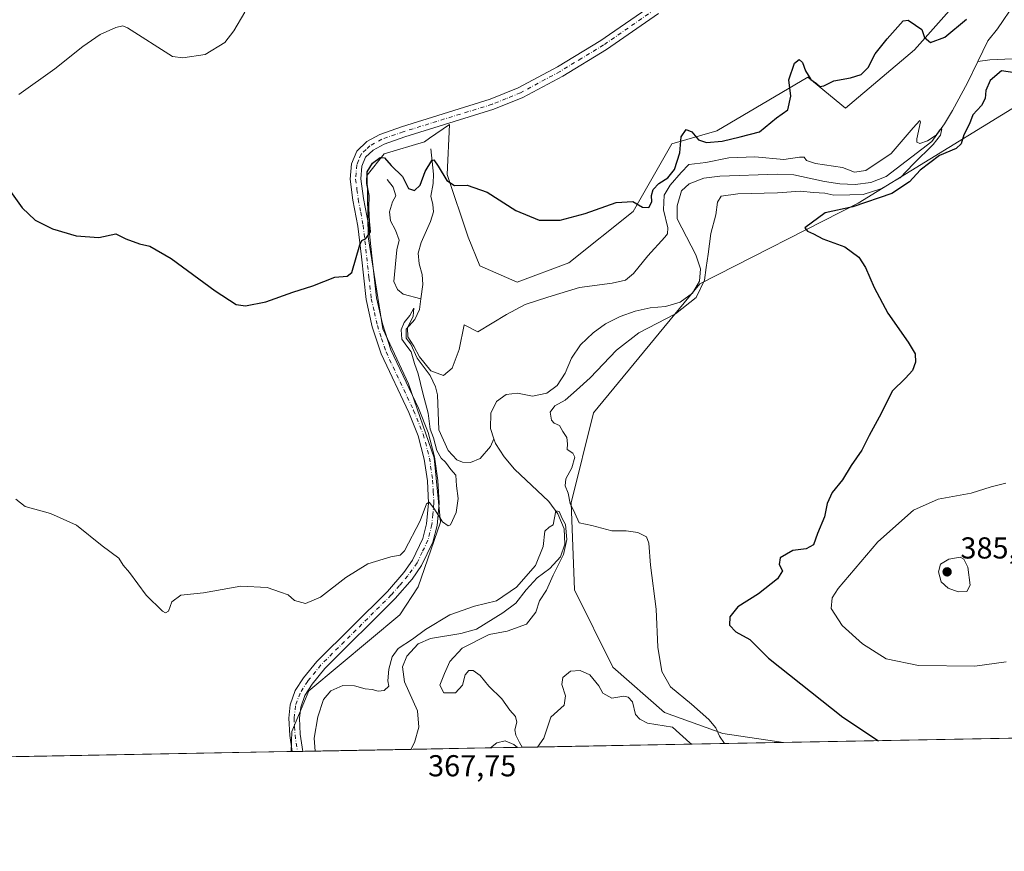
# Model space of a CAD drawing. Units: metres. Extents: x 629276 to 632767, y 4655593 to 4657969.
# Drawn here: x 631014 to 631340, y 4655593 to 4655867 of the extents above; entities that cross this region are included whole.
import ezdxf

# ---------------------------------------------------------------- set-up
doc = ezdxf.new("R2010")
doc.units = ezdxf.units.M
doc.header["$MEASUREMENT"] = 0
doc.linetypes.add('DGN Style 4', pattern=[2.6384748266838614, 1.318413404963828, -0.6592067024819142, 0.001648016756204785, -0.6592067024819142])
for name, color, linetype, lineweight in [('Camino Cxs', 7, 'Continuous', 0), ('Camino eje', 30, 'DGN Style 4', 13), ('Comarca CxS', 21, 'Continuous', 0), ('Comunidad Autónoma CxS', 142, 'Continuous', 0), ('Corriente natural lineal', 142, 'Continuous', 13), ('Cultivos herbáceos CxS', 92, 'Continuous', 0), ('Curva de nivel maestra', 30, 'Continuous', 30), ('Curva de nivel normal', 30, 'Continuous', 0), ('Espacio natural protegido CxS', 121, 'Continuous', 0), ('Municipio CxS', 4, 'Continuous', 0), ('Pastizal CxS', 92, 'Continuous', 0), ('Provincia CxS', 1, 'Continuous', 0), ('Punto de cota en terreno', 7, 'Continuous', 0), ('Rótulo de punto de cota en terreno', 7, 'Continuous', 0)]:
    doc.layers.add(name, color=color, linetype=linetype, lineweight=lineweight)
doc.styles.add('Style-Arial', font='txt')

# ---------------------------------------------------------------- blocks, each defined once
blk = doc.blocks.new('*U3')
at = {"layer": 'Cultivos herbáceos CxS', "color": 92, "linetype": 'Continuous', "lineweight": 0}
blk.add_polyline3d([(631334.7999, 4655885.2687, 377.1548999999941), (631310.2308999998, 4655857.531099999, 374.6628999999957), (631287.4165000003, 4655838.2293, 374.4765999999945), (631274.9681000002, 4655848.508300001, 375.2997000000032), (631244.8428999997, 4655830.7773, 375.7838999999949), (631229.9435000002, 4655826.5189, 375.7212), (631217.1715000002, 4655804.1579, 375.0022000000026), (631195.8857000005, 4655787.1215, 374.5439000000042), (631178.8567000005, 4655780.733300001, 374.2385999999969), (631166.5415000003, 4655786.115499999, 374.206600000005), (631162.6074999999, 4655795.588500001, 374.3944999999949), (631155.6825000001, 4655816.325099999, 375.2563999999985), (631156.5053000003, 4655832.910700001, 376.3000000000029), (631149.9253000002, 4655828.331700001, 376.0706999999966), (631148.2237, 4655827.1469, 375.9250000000029), (631134.9375, 4655823.161699999, 375.8889000000054), (631129.3136999998, 4655816.102299999, 375.4382000000041), (631129.5787000004, 4655795.785499999, 375.1686999999947), (631134.3995000003, 4655765.2795, 373.4428000000044), (631142.9146999996, 4655747.176700001, 372.4109999999928), (631151.4287, 4655722.6851, 371.0895000000019), (631153.5581, 4655701.388699999, 369.9404000000068), (631146.1079000002, 4655680.092300001, 368.8402999999962), (631140.1001000004, 4655670.8343, 368.5325000000012), (631109.9430999998, 4655645.669700001, 368.7252000000008), (631104.4018999999, 4655632.2623, 368.7176000000036), (631104.1858999999, 4655625.6041, 368.8757000000041), (630403.8131999997, 4655612.673900001, 383.4450999999972)], dxfattribs=at)
blk = doc.blocks.new('5PATER')
at = {"layer": 'Punto de cota en terreno', "linetype": 'Continuous', "lineweight": 0}
h = blk.add_hatch(color=51, dxfattribs=at)
edge = h.paths.add_edge_path()
edge.add_ellipse((0, 0), major_axis=(-0.1095731443231308, -0.1110710700762829), ratio=0.9994222409660322, start_angle=0, end_angle=360)
blk = doc.blocks.new('*U17')
at = {"layer": 'Camino Cxs', "color": 7, "linetype": 'Continuous', "lineweight": 0}
blk.add_polyline3d([(631225.6101000002, 4655869.590100001, 377.9024000000064), (631208.4001000002, 4655857.670100001, 377.6114999999991), (631193.9001000002, 4655848.870100001, 377.3484999999928), (631180.7401000002, 4655841.7601, 376.8696000000054), (631171.1601, 4655837.880100001, 376.5776999999944), (631141.7100999998, 4655828.790100001, 376.1549999999988), (631134.8501000004, 4655826.390100001, 375.9496999999974), (631131.2301000003, 4655824.380100001, 375.8475000000035), (631128.7600999996, 4655822.020099999, 375.7890999999945), (631127.5500999996, 4655819.0701, 375.661300000007), (631127.2100999998, 4655814.860099999, 375.5800000000018), (631128.0301000001, 4655808.440099999, 375.3291999999929), (631129.6700999998, 4655799.8201, 374.859500000006), (631130.8300999999, 4655789.4801, 374.6625000000058), (631132.3701, 4655775.550100001, 373.8077999999951), (631134.3300999999, 4655766.9301, 373.1652000000031), (631137.1401000004, 4655758.3301, 372.9327999999951), (631146.2100999998, 4655739.090100001, 371.7572999999975), (631149.4700999996, 4655731.040100001, 370.8331999999937), (631151.5800999999, 4655722.9801, 370.663400000005), (631152.6633000001, 4655715.2401, 370.6870000000054), (631153.1001000004, 4655707.6501, 370.3172999999952), (631152.3800999997, 4655700.3101, 369.9872000000032), (631151.0201000003, 4655694.850099999, 369.7486999999965), (631147.2701000003, 4655687.0601, 369.2973999999958), (631144.1201, 4655682.590100001, 369.0617999999959), (631138.4901000002, 4655676.1601, 368.9216000000015), (631115.2701000003, 4655653.050100001, 368.8606), (631111.0401, 4655647.860099999, 368.2538000000059), (631108.6501000002, 4655644.1801, 368.225099999996), (631107.2801000001, 4655640.290100001, 368.2682999999961), (631106.8601000002, 4655636.590100001, 368.0439999999944), (631107.1601, 4655631.3101, 367.911500000002), (631108.0292999997, 4655625.675100001, 367.8497000000062), (631104.4892999995, 4655625.6097, 368.607999999993), (631103.6700999998, 4655630.950099999, 368.6388000000007), (631103.3400999998, 4655636.690099999, 368.7333000000072), (631103.8400999998, 4655641.0801, 368.9477999999945), (631105.4801000003, 4655645.7401, 369.0996000000014), (631108.2001, 4655649.9301, 369.2073999999994), (631112.6700999998, 4655655.4101, 369.3954999999987), (631135.9401000004, 4655678.550100001, 369.2324999999983), (631141.3601000002, 4655684.7601, 369.4517999999953), (631144.2301000003, 4655688.840100001, 369.6027000000031), (631147.7100999998, 4655696.050100001, 369.8163999999961), (631148.9200999998, 4655700.9101, 370.1285000000062), (631149.5800999999, 4655707.720100001, 370.4327999999951), (631149.1601, 4655715.130100001, 370.8821999999927), (631148.1401000004, 4655722.280099999, 371.2744999999995), (631146.1401000004, 4655729.9301, 371.7160000000004), (631143.0000999998, 4655737.6801, 372.2823000000063), (631133.8701, 4655757.040100001, 373.3923999999971), (631130.9401000004, 4655765.9901, 373.7630999999965), (631128.9101, 4655774.970100001, 374.2997000000032), (631127.3400999998, 4655789.090100001, 374.9756000000052), (631126.2100999998, 4655799.300100001, 375.4149000000034), (631124.5701000001, 4655807.880100001, 375.823000000004), (631123.6801000005, 4655814.780099999, 376.1285999999964), (631124.1001000004, 4655819.9001, 376.2958000000072), (631125.8101000005, 4655824.040100001, 376.3739999999962), (631129.1300999997, 4655827.220100001, 376.4049999999988), (631133.4101, 4655829.600099999, 376.3542000000016), (631140.6201, 4655832.120100001, 376.5576000000001), (631169.9801000003, 4655841.1801, 376.9042000000045), (631179.2401000002, 4655844.940099999, 377.1689000000042), (631192.1601, 4655851.920100001, 377.6631999999955), (631206.4901000002, 4655860.610099999, 378.0218000000023), (631209.3800999997, 4655862.610099999, 378.0780999999988), (631223.4401000004, 4655872.350099999, 378.2459999999992)], dxfattribs=at)

msp = doc.modelspace()

# ---------------------------------------------------------------- linework, layer by layer
at = {"layer": 'Camino Cxs', "color": 7, "linetype": 'Continuous', "lineweight": 0, "extrusion": (0.2093875074300685, 0.003868345521273321, 0.9778250905121791), "elevation": 150515.398569812, "flags": 128}
msp.add_lwpolyline([(4643173.908453539, -701020.0269546137), (4643173.90845354, -701016.4060574803)], dxfattribs=at)
at = {"layer": 'Camino Cxs', "color": 7, "linetype": 'Continuous', "lineweight": 0}
for points in [[(631104.4892999995, 4655625.609800001, 368.607999999993), (631103.6700999998, 4655630.950099999, 368.6388000000007), (631103.3400999998, 4655636.690099999, 368.7333000000072), (631103.8400999998, 4655641.0801, 368.9477999999945), (631105.4801000003, 4655645.7401, 369.0996000000014), (631108.2001, 4655649.9301, 369.2073999999994), (631112.6700999998, 4655655.4101, 369.3954999999987), (631135.9401000004, 4655678.550100001, 369.2324999999983), (631141.3601000002, 4655684.7601, 369.4517999999953), (631144.2301000003, 4655688.840100001, 369.6027000000031), (631147.7100999998, 4655696.050100001, 369.8163999999961), (631148.9200999998, 4655700.9101, 370.1285000000062), (631149.5800999999, 4655707.720100001, 370.4327999999951), (631149.1601, 4655715.130100001, 370.8821999999927), (631148.1401000004, 4655722.280099999, 371.2744999999995), (631146.1401000004, 4655729.9301, 371.7160000000004), (631143.0000999998, 4655737.6801, 372.2823000000063), (631133.8701, 4655757.040100001, 373.3923999999971), (631130.9401000004, 4655765.9901, 373.7630999999965), (631128.9101, 4655774.970100001, 374.2997000000032), (631127.3400999998, 4655789.090100001, 374.9756000000052), (631126.2100999998, 4655799.300100001, 375.4149000000034), (631124.5701000001, 4655807.880100001, 375.823000000004), (631123.6801000005, 4655814.780099999, 376.1285999999964), (631124.1001000004, 4655819.9001, 376.2958000000072), (631125.8101000005, 4655824.040100001, 376.3739999999962), (631129.1300999997, 4655827.220100001, 376.4049999999988), (631133.4101, 4655829.600099999, 376.3542000000016), (631140.6201, 4655832.120100001, 376.5576000000001), (631169.9801000003, 4655841.1801, 376.9042000000045), (631179.2401000002, 4655844.940099999, 377.1689000000042), (631192.1601, 4655851.920100001, 377.6631999999955), (631206.4901000002, 4655860.610099999, 378.0218000000023), (631209.3800999997, 4655862.610099999, 378.0780999999988), (631223.4401000004, 4655872.350099999, 378.2459999999992)], [(631225.6101000002, 4655869.590100001, 377.9024000000064), (631208.4001000002, 4655857.670100001, 377.6114999999991), (631193.9001000002, 4655848.870100001, 377.3484999999928), (631180.7401000002, 4655841.7601, 376.8696000000054), (631171.1601, 4655837.880100001, 376.5776999999944), (631141.7100999998, 4655828.790100001, 376.1549999999988), (631134.8501000004, 4655826.390100001, 375.9496999999974), (631131.2301000003, 4655824.380100001, 375.8475000000035), (631128.7600999996, 4655822.020099999, 375.7890999999945), (631127.5500999996, 4655819.0701, 375.661300000007), (631127.2100999998, 4655814.860099999, 375.5800000000018), (631128.0301000001, 4655808.440099999, 375.3291999999929), (631129.6700999998, 4655799.8201, 374.859500000006), (631130.8300999999, 4655789.4801, 374.6625000000058), (631132.3701, 4655775.550100001, 373.8077999999951), (631134.3300999999, 4655766.9301, 373.1652000000031), (631137.1401000004, 4655758.3301, 372.9327999999951), (631146.2100999998, 4655739.090100001, 371.7572999999975), (631149.4700999996, 4655731.040100001, 370.8331999999937), (631151.5800999999, 4655722.9801, 370.663400000005), (631152.6633000001, 4655715.2401, 370.6870000000054), (631153.1001000004, 4655707.6501, 370.3172999999952), (631152.3800999997, 4655700.3101, 369.9872000000032), (631151.0201000003, 4655694.850099999, 369.7486999999965), (631147.2701000003, 4655687.0601, 369.2973999999958), (631144.1201, 4655682.590100001, 369.0617999999959), (631138.4901000002, 4655676.1601, 368.9216000000015), (631115.2701000003, 4655653.050100001, 368.8606), (631111.0401, 4655647.860099999, 368.2538000000059), (631108.6501000002, 4655644.1801, 368.225099999996), (631107.2801000001, 4655640.290100001, 368.2682999999961), (631106.8601000002, 4655636.590100001, 368.0439999999944), (631107.1601, 4655631.3101, 367.911500000002), (631108.0292999997, 4655625.675200001, 367.8497000000062)]]:
    msp.add_polyline3d(points, dxfattribs=at)
at = {"layer": 'Camino eje', "color": 30, "linetype": 'DGN Style 4', "lineweight": 13}
msp.add_polyline3d([(631224.5251000002, 4655870.970100001, 378.0622000000003), (631207.4451000001, 4655859.140100001, 377.8024000000005), (631200.1951000001, 4655854.7401, 377.6793000000035), (631193.0301000001, 4655850.395099999, 377.4939000000013), (631179.9901000002, 4655843.350099999, 376.9818999999989), (631175.2001, 4655841.4101, 376.8591000000015), (631170.5701000001, 4655839.530099999, 376.7351000000053), (631141.1651, 4655830.4551, 376.3512000000046), (631134.1300999997, 4655827.995100001, 376.1298999999999), (631130.1801000005, 4655825.800100001, 376.1214999999939), (631128.9451000001, 4655824.620100001, 376.0929000000033), (631127.2851, 4655823.030099999, 376.0513000000064), (631126.4301000005, 4655820.960100001, 375.9951000000001), (631125.8251, 4655819.485099999, 375.980899999995), (631125.6151000002, 4655816.925100001, 375.859500000006), (631125.4451000001, 4655814.8201, 375.854800000001), (631125.8901000004, 4655811.370100001, 375.7314999999944), (631126.3000999996, 4655808.1601, 375.6119000000036), (631127.1201, 4655803.870100001, 375.4082999999956), (631127.9401000004, 4655799.5601, 375.1877999999998), (631128.5201000003, 4655794.390100001, 375.0108999999939), (631129.8551000003, 4655782.3201, 374.4069000000018), (631130.6401000004, 4655775.2601, 374.0552000000025), (631131.6551000001, 4655770.770099999, 373.8018000000012), (631132.6350999996, 4655766.460100001, 373.5350999999937), (631134.0401, 4655762.1601, 373.1567000000068), (631135.5050999997, 4655757.6851, 373.2035000000033), (631144.6051000003, 4655738.3851, 372.0532999999996), (631147.8051000005, 4655730.485099999, 371.4440000000032), (631149.8601000002, 4655722.630100001, 370.9882999999973), (631150.9051000001, 4655715.300100001, 370.7958999999973), (631151.1151000002, 4655711.595100001, 370.5705000000016), (631151.3400999998, 4655707.6851, 370.363400000002), (631150.9801000003, 4655704.015100001, 370.2116999999998), (631150.6501000002, 4655700.610099999, 370.054999999993), (631149.3651000002, 4655695.450099999, 369.7746000000043), (631147.4901000002, 4655691.5551, 369.5011999999988), (631145.7500999998, 4655687.950099999, 369.4529000000039), (631144.1750999996, 4655685.715100001, 369.3494999999967), (631142.7401000002, 4655683.675100001, 369.2569999999978), (631139.9250999996, 4655680.460100001, 369.2115999999951), (631137.2150999998, 4655677.3551, 369.071100000001), (631125.6051000003, 4655665.800100001, 369.0659000000014), (631113.9700999996, 4655654.2301, 369.1218999999983), (631109.6201, 4655648.895099999, 368.7676000000066), (631107.0651000004, 4655644.960100001, 368.8053999999975), (631105.5601000005, 4655640.6851, 368.6113000000041), (631105.1001000004, 4655636.640100001, 368.3889999999956), (631105.4151, 4655631.130100001, 368.2765000000072), (631106.2597000003, 4655625.6424, 368.3199000000022)], dxfattribs=at)
at = {"layer": 'Comarca CxS', "color": 21, "linetype": 'Continuous', "lineweight": 0, "flags": 128}
msp.add_lwpolyline([(632767.3800009786, 4655656.309983466), (629318.670000952, 4655592.639983464), (629276.3900009536, 4657905.729983439), (632225.4449155595, 4657960.210486694), (632723.960000978, 4657969.419983441), (632727.0782354241, 4657803.302076728)], close=True, dxfattribs=at)
at = {"layer": 'Comunidad Autónoma CxS', "color": 142, "linetype": 'Continuous', "lineweight": 0, "flags": 128}
msp.add_lwpolyline([(632767.3800009786, 4655656.309983466), (629318.670000952, 4655592.639983464), (629276.3900009536, 4657905.729983439), (632225.4449155595, 4657960.210486694), (632723.960000978, 4657969.419983441), (632727.0782354241, 4657803.302076728)], close=True, dxfattribs=at)
at = {"layer": 'Corriente natural lineal', "color": 142, "linetype": 'Continuous', "lineweight": 13}
for points in [[(631402.7500999998, 4655983.850099999, 374.4845999999961), (631399.9401000004, 4655979.5701, 375.3937000000006), (631398.3901000004, 4655974.700099999, 375.5910000000004), (631397.9200999998, 4655969.420100001, 375.0393999999943), (631398.3101000005, 4655964.130100001, 374.3907999999938), (631399.9101, 4655954.1801, 373.6309999999939), (631403.0601000005, 4655944.350099999, 373.4535000000033), (631403.5601000005, 4655939.360099999, 374.0197999999946), (631403.0100999996, 4655934.340100001, 373.8928000000014), (631400.9001000002, 4655929.530099999, 374.059699999998), (631397.7500999998, 4655925.5001, 373.3007000000071), (631394.3601000002, 4655921.780099999, 372.8889000000054), (631390.2200999996, 4655918.350099999, 372.8098000000027), (631376.1300999997, 4655910.350099999, 372.6891999999934), (631371.6101000002, 4655907.3301, 372.4951000000001), (631367.3201000001, 4655904.1601, 372.3246000000072), (631359.4501, 4655897.220100001, 372.3516999999993), (631355.9700999996, 4655893.200099999, 372.2470999999932), (631348.5800999999, 4655882.2301, 372.0084000000061), (631343.5000999998, 4655873.040100001, 371.6388000000007), (631337.7001, 4655864.440099999, 371.6144000000059), (631334.5100999996, 4655860.5001, 371.9980000000069), (631331.1497999999, 4655853.6403, 371.2084999999934)], [(631349.2450000001, 4655856.5329, 372.840200000006), (631348.1601, 4655856.040100001, 372.7321999999986), (631346.3201000001, 4655855.200099999, 372.7180999999982), (631342.5601000005, 4655854.5601, 372.8932999999961), (631335.1501000002, 4655854.220100001, 371.5271000000066), (631331.1497999999, 4655853.6403, 371.2084999999934)], [(631331.1497999999, 4655853.6403, 371.2084999999934), (631327.7100999998, 4655846.620100001, 370.4933000000019), (631322.7301000003, 4655837.5001, 370.2369000000036), (631320.1001000004, 4655833.0701, 370.2841000000044), (631315.9901000002, 4655827.2301, 370.0016999999934), (631300.8101000005, 4655815.670100001, 370.2687000000006), (631295.8300999999, 4655813.710100001, 369.7419999999984), (631290.5500999996, 4655813.030099999, 369.5129000000015), (631285.5500999996, 4655813.280099999, 369.3620999999985), (631280.4600999998, 4655814.030099999, 369.2700000000041), (631270.2701000003, 4655816.1801, 369.2062000000006), (631264.9700999996, 4655816.450099999, 368.8931000000011), (631245.9001000002, 4655815.7401, 368.9842999999965), (631240.5500999996, 4655815.110099999, 369.1152000000002), (631235.7001, 4655813.220100001, 369.2084000000032), (631233.1901000004, 4655810.970100001, 369.1972999999998), (631231.7001, 4655806.0001, 368.6425000000018), (631231.8000999996, 4655801.7301, 368.5547999999981), (631237.9001000002, 4655789.7401, 368.0691999999981), (631239.4200999998, 4655785.140100001, 368.7367999999988), (631239.1700999998, 4655781.0801, 369.0296999999992), (631236.7901, 4655777.110099999, 368.0114999999932), (631232.7901, 4655774.120100001, 367.6162999999942), (631227.8901000004, 4655772.7601, 367.6937999999937), (631222.8701, 4655772.210100001, 367.7825000000012), (631217.8901000004, 4655771.210100001, 368.0344999999944), (631212.9101, 4655769.4301, 368.2918000000063), (631208.1101000002, 4655766.9901, 367.6114999999991), (631203.9501, 4655764.040100001, 367.4649999999965), (631199.8300999999, 4655760.0101, 367.4839999999967), (631196.8701, 4655755.630100001, 367.0776000000042), (631194.7200999996, 4655750.700099999, 366.8920000000071), (631192.1201, 4655746.5601, 366.6150999999954), (631188.7001, 4655744.030099999, 366.6775999999954), (631183.9501, 4655743.050100001, 366.415399999998), (631179.0201000003, 4655744.0701, 366.4081000000006), (631175.2701000003, 4655743.600099999, 366.4611000000005), (631172.0201000003, 4655741.3201, 366.4407999999967), (631170.1901000004, 4655737.470100001, 366.1034999999974), (631170.0601000005, 4655732.360099999, 366.017200000002), (631171.1880000001, 4655728.955600001, 366.0437999999995)], [(631150.3400999998, 4655824.850099999, 375.7792999999947), (631151.2200999996, 4655816.4801, 375.2756999999983), (631151.0601000005, 4655813.3201, 374.9729999999981), (631150.2901, 4655809.120100001, 374.5132000000012), (631151.0000999998, 4655806.470100001, 374.1943000000028), (631151.1700999998, 4655803.970100001, 374.0387000000046), (631150.2401000002, 4655800.840100001, 373.8891000000003), (631147.0900999998, 4655793.9101, 373.2866999999969), (631146.1700999998, 4655790.340100001, 373.2167000000045), (631146.5100999996, 4655786.850099999, 373.0706000000064), (631147.4401000004, 4655783.2601, 372.5763000000007), (631147.6901000004, 4655779.950099999, 372.2146000000066), (631147.0601000005, 4655775.270099999, 371.7823999999964)], [(631135.8901000004, 4655814.640100001, 374.5651999999973), (631137.8501000004, 4655812.200099999, 374.0146999999997), (631138.7901, 4655809.2501, 373.9263000000064), (631137.6001000004, 4655807.270099999, 373.539300000004), (631136.6601, 4655804.040100001, 373.5810000000056), (631136.9901000002, 4655800.9901, 373.3972000000067), (631138.6801000005, 4655797.9301, 373.343200000003), (631139.8800999997, 4655794.610099999, 373.5443999999989), (631139.0401, 4655791.4801, 373.4716000000044), (631138.1300999997, 4655781.0101, 372.3310000000056), (631139.2401000002, 4655778.280099999, 372.1754999999976), (631141.1901000004, 4655776.7501, 372.1086000000068), (631147.0601000005, 4655775.270099999, 371.7823999999964)], [(631147.0601000005, 4655775.270099999, 371.7823999999964), (631146.5800999999, 4655771.710100001, 371.6067000000039), (631144.9700999996, 4655768.450099999, 371.7832999999956), (631142.2001, 4655765.220100001, 371.6174000000028), (631142.1601, 4655762.290100001, 371.1190999999963), (631143.6700999998, 4655760.300100001, 371.2890000000043), (631145.7801000001, 4655755.630100001, 371.2706000000035), (631150.1101000002, 4655749.850099999, 371.0920999999944), (631151.8701, 4655746.130100001, 370.2529000000068), (631152.4700999996, 4655743.4801, 369.5412999999971), (631152.9301000005, 4655731.9801, 369.9661000000052), (631156.0900999998, 4655725.0601, 369.3222999999998), (631158.8601000002, 4655722.050100001, 368.372199999998), (631160.8201000001, 4655721.2301, 367.7930999999954), (631163.3901000004, 4655721.090100001, 366.9863999999943), (631166.6001000004, 4655722.440099999, 366.2207000000053), (631169.9901000002, 4655726.390100001, 365.9922999999981), (631171.1880000001, 4655728.955600001, 366.0437999999995)], [(631171.1880000001, 4655728.955600001, 366.0437999999995), (631171.6801000005, 4655727.470100001, 366.0454000000027), (631174.5201000003, 4655723.040100001, 365.8932000000059), (631177.9401000004, 4655718.940099999, 365.8004999999976), (631189.3701, 4655708.2401, 365.9790000000066), (631192.3400999998, 4655704.1801, 365.6199999999953), (631194.3601000002, 4655699.220100001, 365.9728999999934), (631194.6001000004, 4655694.100099999, 365.7688000000053), (631193.2100999998, 4655689.9901, 365.2915000000066), (631189.6201, 4655686.130100001, 365.1940999999933), (631185.4301000005, 4655683.0701, 365.2900999999983), (631181.7901, 4655679.020099999, 365.2219999999944), (631178.4200999998, 4655674.620100001, 364.9051999999938), (631174.0900999998, 4655671.420100001, 364.6367000000027), (631165.4301000005, 4655666.100099999, 364.3830000000016), (631160.2500999998, 4655664.590100001, 364.3398000000016), (631150.2100999998, 4655662.9901, 364.9504000000015), (631146.1001000004, 4655661.1801, 365.5032000000065), (631142.4301000005, 4655657.1801, 365.2360000000044), (631140.9801000003, 4655653.640100001, 364.6907999999967), (631141.5800999999, 4655648.610099999, 363.803700000004), (631145.9501, 4655639.0701, 363.8279000000039), (631146.3201000001, 4655633.6801, 363.6564999999973), (631144.9401000004, 4655628.5601, 363.4499999999971), (631143.7525000004, 4655626.334600001, 363.3003000000026)], [(631236.6314000003, 4655628.0493, 368.7936000000045), (631236.6300999997, 4655628.050100001, 368.7936999999947), (631235.9001000002, 4655628.4901, 368.8371000000043), (631230.2100999998, 4655633.6601, 368.7314000000042), (631221.9101, 4655635.020099999, 368.232799999998), (631219.4200999998, 4655636.280099999, 367.9838000000018), (631217.9401000004, 4655637.870100001, 367.8025999999954), (631217.0000999998, 4655642.040100001, 367.8101000000024), (631215.6001000004, 4655643.5801, 367.8775000000023), (631214.1501000002, 4655643.880100001, 367.7363000000041), (631210.1401000004, 4655643.300100001, 367.4615000000049), (631207.1801000005, 4655644.950099999, 367.4970999999932), (631205.8300999999, 4655647.290100001, 367.3496000000014), (631202.8601000002, 4655650.920100001, 367.281799999997), (631199.6401000004, 4655652.420100001, 367.2733000000007), (631196.4600999998, 4655652.210100001, 367.511599999998), (631193.9301000005, 4655650.0801, 367.7016000000003), (631193.6401000004, 4655647.8101, 367.3427999999985), (631194.8501000004, 4655644.0101, 366.9523999999947), (631194.4101, 4655640.9901, 367.0173000000068), (631190.0301000001, 4655637.020099999, 367.2053000000014), (631187.6801000005, 4655629.9901, 366.3654999999999), (631185.6153999995, 4655627.1075, 365.8427999999985)], [(631178.9255999997, 4655626.983999999, 365.1438000000053), (631177.7701000003, 4655627.9801, 364.9159000000073), (631174.9101, 4655629.1601, 364.8215000000055), (631172.1501000002, 4655628.520099999, 364.7167999999947), (631170.0100999996, 4655626.8201, 364.6609000000026), (631170.0096000005, 4655626.819399999, 364.6607999999979)]]:
    msp.add_polyline3d(points, dxfattribs=at)
at = {"layer": 'Cultivos herbáceos CxS', "color": 92, "linetype": 'Continuous', "lineweight": 0, "extrusion": (-0.06400271038384203, -0.001181587970267937, 0.9979490252078965), "elevation": -45532.3129022563, "flags": 128}
msp.add_lwpolyline([(-4643183.258937068, 715722.2282018973), (-4643183.258937068, 715647.811222093)], dxfattribs=at)
at = {"layer": 'Cultivos herbáceos CxS', "color": 92, "linetype": 'Continuous', "lineweight": 0, "extrusion": (-0.01489820870148954, -0.000275057505572044, 0.999888977697452), "elevation": -10314.0518928925, "flags": 128}
msp.add_lwpolyline([(631039.6387184643, 4655622.943256993), (630929.8307231748, 4655620.916156916)], dxfattribs=at)
at = {"layer": 'Cultivos herbáceos CxS', "color": 92, "linetype": 'Continuous', "lineweight": 0}
for points in [[(631334.7999, 4655885.2687, 377.1548999999941), (631310.2308999998, 4655857.531099999, 374.6628999999957), (631287.4165000003, 4655838.2293, 374.4765999999945), (631274.9681000002, 4655848.508300001, 375.2997000000032), (631244.8428999997, 4655830.7773, 375.7838999999949), (631229.9435000002, 4655826.5189, 375.7212), (631217.1715000002, 4655804.1579, 375.0022000000026), (631195.8857000005, 4655787.1215, 374.5439000000042), (631178.8567000005, 4655780.733300001, 374.2385999999969), (631166.5415000003, 4655786.115499999, 374.206600000005), (631162.6074999999, 4655795.588500001, 374.3944999999949), (631155.6825000001, 4655816.325099999, 375.2563999999985), (631156.5053000003, 4655832.910700001, 376.3000000000029), (631149.9253000002, 4655828.331700001, 376.0706999999966), (631148.2237, 4655827.1469, 375.9250000000029), (631134.9375, 4655823.161699999, 375.8889000000054), (631129.3136999998, 4655816.102299999, 375.4382000000041), (631129.5787000004, 4655795.785499999, 375.1686999999947), (631134.3995000003, 4655765.2795, 373.4428000000044), (631142.9146999996, 4655747.176700001, 372.4109999999928), (631151.4287, 4655722.6851, 371.0895000000019), (631153.5581, 4655701.388699999, 369.9404000000068), (631146.1079000002, 4655680.092300001, 368.8402999999962), (631140.1001000004, 4655670.8343, 368.5325000000012), (631109.9430999998, 4655645.669700001, 368.7252000000008), (631104.4018999999, 4655632.2623, 368.7176000000036), (631104.1858999999, 4655625.6043, 368.8757000000041)], [(631408.4940999999, 4655863.2347, 381.5264000000025), (631362.7295000004, 4655850.458900001, 376.4616999999998), (631291.5477, 4655806.8081, 373.3359000000055), (631239.2698999997, 4655780.184900001, 369.175900000002), (631204.1470999997, 4655737.593499999, 372.2498000000051), (631196.6971000005, 4655707.7785, 369.632700000002), (631197.7616999998, 4655679.0283, 368.7265000000043), (631210.5333000004, 4655653.472899999, 369.1055000000051), (631227.5625, 4655638.564300001, 369.3260000000009), (631246.8343000002, 4655631.596899999, 370.1616000000067), (631266.8875000002, 4655628.607999999, 372.2771999999969)], [(631528.3606000004, 4655633.4352, 398.2942000000039), (631266.8881999999, 4655628.607899999, 372.2771999999969), (631246.8343000002, 4655631.596899999, 370.1616000000067), (631227.5625, 4655638.564300001, 369.3260000000009), (631210.5333000004, 4655653.472899999, 369.1055000000051), (631197.7616999998, 4655679.0283, 368.7265000000043), (631196.6971000005, 4655707.7785, 369.632700000002), (631204.1470999997, 4655737.593499999, 372.2498000000051), (631239.2698999997, 4655780.184900001, 369.175900000002), (631291.5477, 4655806.8081, 373.3359000000055), (631362.7295000004, 4655850.458900001, 376.4616999999998)]]:
    msp.add_polyline3d(points, dxfattribs=at)
at = {"layer": 'Curva de nivel maestra', "color": 30, "linetype": 'Continuous', "lineweight": 30, "elevation": 375, "flags": 128}
for points in [[(631008.04, 4655815.340100001), (631015.2400000002, 4655805.370100001), (631019.4699999997, 4655801.200099999), (631025.2699999996, 4655798.420100001), (631033.0999999996, 4655796.020099999), (631040.5999999996, 4655795.5101), (631046.2100000001, 4655796.700099999), (631049.5, 4655795.0801), (631054.0300000003, 4655793.390100001), (631057.3899999997, 4655792.610099999), (631064.5099999999, 4655788.600099999), (631079.0599999997, 4655777.890100001), (631085.9199999999, 4655773.420100001), (631089.0899999999, 4655772.920100001), (631095.7199999997, 4655774.220100001), (631104.7199999997, 4655777.460100001), (631111.3200000003, 4655779.5001), (631118.54, 4655782.420100001), (631122.6600000003, 4655782.700099999), (631124.2000000002, 4655783.890100001), (631126.8700000001, 4655793.040100001), (631127.54, 4655794.530099999), (631128.8700000001, 4655795.1601), (631130.3899999997, 4655797.4001), (631130.0599999997, 4655800.770099999), (631129.7800000003, 4655805.220100001), (631129.9600000001, 4655809.370100001), (631129.1200000001, 4655813.380100001), (631129.2100000001, 4655817.1601), (631131.04, 4655820.0601), (631133.5499999998, 4655822.0001), (631135.0199999996, 4655821.840100001), (631137.2300000006, 4655819.280099999), (631140.9000000004, 4655815.670100001), (631142.9699999997, 4655811.7301), (631144.8700000001, 4655811.090100001), (631146.7599999999, 4655812.8301), (631148.4299999997, 4655817.270099999), (631150.6399999997, 4655821.0101), (631151.25, 4655821.200099999), (631152.6900000004, 4655819.120100001), (631155.5999999996, 4655814.3301), (631158.1500000004, 4655812.6601), (631162.3399999999, 4655812.8101), (631168.9199999999, 4655810.460100001), (631178.4000000004, 4655804.380100001), (631186.1600000003, 4655801.280099999), (631193.0499999998, 4655801.200099999), (631201.3300000001, 4655803.4901), (631211.5599999997, 4655807.040100001), (631217.1500000004, 4655807.4001), (631220.3200000003, 4655805.4901), (631222.4199999999, 4655805.460100001), (631223.4199999999, 4655807.3201), (631223.3200000003, 4655809.370100001), (631223.8600000005, 4655811.370100001), (631225.7400000002, 4655813.3301), (631228.6200000001, 4655815.220100001), (631230.8499999996, 4655818.020099999), (631232.5999999996, 4655823.470100001), (631233.1200000001, 4655828.770099999), (631234.7599999999, 4655831.1601), (631236.5599999997, 4655830.440099999), (631238.7800000003, 4655827.800100001), (631241.4800000006, 4655826.9001), (631246.6500000004, 4655827.390100001), (631252.5999999996, 4655828.7401), (631258.9299999997, 4655830.4101), (631264.5499999998, 4655835.0601), (631268.3399999999, 4655837.670100001), (631269.3399999999, 4655842.2601), (631268.7199999997, 4655847.670100001), (631270.5599999997, 4655853.1601), (631272.0499999998, 4655854.380100001), (631273.1900000004, 4655853.370100001), (631274.2300000006, 4655850.5601), (631275.9500000002, 4655847.7501), (631277.7800000003, 4655846.4101), (631278.8899999997, 4655845.440099999), (631280.2599999999, 4655845.690099999), (631283.5, 4655847.2601), (631289.0199999996, 4655848.2301), (631292.6399999997, 4655849.4301), (631294.8499999996, 4655851.6801), (631297.1799999997, 4655856.270099999), (631301.1799999997, 4655861.140100001), (631306.5199999996, 4655867.1501), (631308.0700000003, 4655867.290100001), (631310.5199999996, 4655865.6801), (631312.5999999996, 4655864.2301), (631313.5300000003, 4655861.590100001), (631315.4699999997, 4655860.0001), (631320.2100000001, 4655861.690099999), (631327.4000000004, 4655867.690099999)], [(631343.3899999997, 4655849.950099999), (631338.9699999997, 4655850.630100001), (631335.29, 4655847.420100001), (631333.7800000003, 4655844.130100001), (631333.5499999998, 4655841.4801), (631332.3200000003, 4655839.120100001), (631329.5, 4655836.0801), (631328.3799999999, 4655833.110099999), (631326.5199999996, 4655829.4901), (631325.5999999996, 4655826.5001), (631323.9400000004, 4655824.920100001), (631318.4600000001, 4655822.630100001), (631312.0999999996, 4655817.790100001), (631308.5899999999, 4655813.9001), (631302.7599999999, 4655810.020099999), (631289.8099999997, 4655805.6601), (631280.7300000006, 4655803.610099999), (631273.9100000003, 4655798.7601), (631274.8200000003, 4655797.600099999), (631276.8200000003, 4655796.700099999), (631279.9199999999, 4655795.030099999), (631287.2100000001, 4655792.4001), (631291.7999999998, 4655788.9901), (631294.0300000003, 4655785.550100001), (631296.8300000001, 4655779.020099999), (631301.4400000004, 4655770.530099999), (631308.1699999999, 4655760.960100001), (631310.4299999997, 4655757.030099999), (631310.5999999996, 4655754.360099999), (631309.5199999996, 4655751.550100001), (631307.2400000002, 4655749.040100001), (631302.8399999999, 4655744.700099999), (631299.1900000004, 4655737.370100001), (631295.2599999999, 4655730.040100001), (631292.8499999996, 4655725.1801), (631289.2800000003, 4655720.200099999), (631286.4600000001, 4655715.370100001), (631283.04, 4655711.220100001), (631281.4000000004, 4655707.590100001), (631280.4500000002, 4655703.1601), (631278.1799999997, 4655697.720100001), (631276.8399999999, 4655693.9001), (631274.4199999999, 4655692.640100001), (631269.9500000002, 4655692.020099999), (631265.7800000003, 4655689.6801), (631265.5099999999, 4655687.4101), (631266.54, 4655685.380100001), (631264.9299999997, 4655682.710100001), (631258.6900000004, 4655677.700099999), (631251.8200000003, 4655673.4801), (631249.1600000003, 4655670.120100001), (631249.0499999998, 4655667.360099999), (631251.1299999999, 4655665.1601), (631255.75, 4655662.600099999), (631261.9299999997, 4655656.4801), (631286.5599999997, 4655636.940099999), (631298.2956999998, 4655629.187999999)]]:
    msp.add_lwpolyline(points, dxfattribs=at)
at = {"layer": 'Curva de nivel normal', "color": 30, "linetype": 'Continuous', "lineweight": 0, "flags": 128}
for points, elevation in [([(631088.8300000001, 4655870.030099999), (631085.2199999997, 4655863.850099999), (631082.2400000002, 4655859.9901), (631075.6600000003, 4655855.9801), (631068.3700000001, 4655854.920100001), (631064.8799999999, 4655855.360099999), (631050.0499999998, 4655864.840100001), (631048.5300000003, 4655865.520099999), (631046.2100000001, 4655864.9301), (631041.04, 4655862.5601), (631035.2100000001, 4655858.590100001), (631026.04, 4655851.220100001), (631014.0899999999, 4655842.780099999)], 380), ([(631013.0700000003, 4655709.0801), (631016.2000000002, 4655706.590100001), (631024.5499999998, 4655704.300100001), (631033.1200000001, 4655700.470100001), (631041.6799999997, 4655693.6501), (631047.1399999997, 4655689.540100001), (631048.5999999996, 4655687.2501), (631050.6399999997, 4655684.8101), (631056.1799999997, 4655677.350099999), (631061.6299999999, 4655672.0101), (631062.5999999996, 4655671.450099999), (631063.54, 4655671.9801), (631064.7100000001, 4655675.110099999), (631067.6299999999, 4655677.300100001), (631075.1399999997, 4655678.0701), (631087.5499999998, 4655680.3201), (631096.1699999999, 4655679.800100001), (631100.5999999996, 4655678.3301), (631103.1200000001, 4655677.4101), (631105.2599999999, 4655675.5601), (631108.8700000001, 4655674.530099999), (631113.8700000001, 4655676.600099999), (631122.2000000002, 4655683.1501), (631129.4299999997, 4655687.600099999), (631137.1200000001, 4655690.020099999), (631140.1600000003, 4655690.5701), (631141.5899999999, 4655691.940099999), (631146.8200000003, 4655701.870100001), (631148.8300000001, 4655707.4801), (631149.7599999999, 4655707.9901), (631151.25, 4655706.0101), (631154.1699999999, 4655701.5801), (631156.0199999996, 4655700.2301), (631156.8200000003, 4655700.5101), (631158.6699999999, 4655704.600099999), (631159.3200000003, 4655709.270099999), (631158.79, 4655713.380100001), (631158.5999999996, 4655716.9101), (631156.9299999997, 4655718.870100001), (631155.1600000003, 4655721.210100001), (631153.7199999997, 4655722.5601), (631152.2699999996, 4655725.110099999), (631151.2400000002, 4655729.2601), (631150.0599999997, 4655732.130100001), (631149.4100000003, 4655737.460100001), (631147.6200000001, 4655744.0801), (631146.1600000003, 4655750.460100001), (631144.8799999999, 4655753.880100001), (631143.8300000001, 4655757.6801), (631142.6799999997, 4655759.1801), (631141.8600000005, 4655760.4101), (631140.75, 4655761.9001), (631140.5199999996, 4655765.040100001), (631141.4900000002, 4655767.370100001), (631143.4000000004, 4655769.7301), (631144.6799999997, 4655772.1601), (631144.5099999999, 4655769.5101), (631142.5599999997, 4655765.640100001), (631142.6900000004, 4655762.670100001), (631144.7100000001, 4655759.550100001), (631146.5800000001, 4655756.0801), (631150.3099999997, 4655751.450099999), (631154.4900000002, 4655749.9001), (631157.3399999999, 4655752.300100001), (631159.7199999997, 4655758.530099999), (631161.3700000001, 4655766.690099999), (631165.8600000005, 4655764.370100001), (631175.3300000001, 4655770.050100001), (631181.4500000002, 4655773.340100001), (631188.9400000004, 4655775.7401), (631199.4500000002, 4655779.040100001), (631210.2400000002, 4655780.4101), (631214.7000000002, 4655781.420100001), (631217.3200000003, 4655783.6501), (631222.0300000003, 4655789.4901), (631227.7000000002, 4655795.600099999), (631228.5999999996, 4655796.720100001), (631228.7000000002, 4655798.7501), (631227.1900000004, 4655804.700099999), (631227.4699999997, 4655809.4901), (631229.4100000003, 4655812.8301), (631233.0700000003, 4655817.0101), (631235.6600000003, 4655819.630100001), (631241.1799999997, 4655820.2501), (631248.8499999996, 4655821.800100001), (631257.4000000004, 4655822.210100001), (631267.0300000003, 4655821.2601), (631272.2199999997, 4655822.110099999), (631273.75, 4655822.110099999), (631274.4900000002, 4655821.0001), (631277.4800000006, 4655819.9801), (631286.4400000004, 4655818.620100001), (631290.4000000004, 4655817.140100001), (631294.0999999996, 4655817.700099999), (631302.4900000002, 4655823.270099999), (631309.7800000003, 4655831.800100001), (631311.9699999997, 4655834.1601), (631312.1799999997, 4655833.690099999), (631310.9800000006, 4655828.1601), (631310.9800000006, 4655827.030099999), (631311.9400000004, 4655826.530099999), (631314.4800000006, 4655827.5101), (631317.3399999999, 4655829.360099999), (631318.5800000001, 4655831.140100001), (631319.2400000002, 4655831.4301), (631318.7599999999, 4655829.290100001), (631316.4199999999, 4655826.2601), (631309.9000000004, 4655819.8301), (631305.4699999997, 4655815.280099999), (631299.0800000001, 4655811.550100001), (631293.2100000001, 4655809.700099999), (631288.7999999998, 4655809.640100001), (631283.5899999999, 4655809.530099999), (631280.5199999996, 4655810.140100001), (631276.8499999996, 4655810.380100001), (631272.5199999996, 4655810.780099999), (631264.9600000001, 4655810.2301), (631251.79, 4655809.940099999), (631246.2800000003, 4655809.1801), (631245.1399999997, 4655807.140100001), (631244.5800000001, 4655803.0101), (631242.8499999996, 4655796.8101), (631241.9800000006, 4655790.020099999), (631241.2999999998, 4655785.620100001), (631240.8300000001, 4655781.420100001), (631237.9900000002, 4655775.6801), (631231.1799999997, 4655770.270099999), (631219.0999999996, 4655763.9801), (631211.7199999997, 4655758.2601), (631203.04, 4655749.090100001), (631198.5199999996, 4655745.040100001), (631194.7699999996, 4655741.800100001), (631191.2800000003, 4655739.850099999), (631189.8099999997, 4655737.7501), (631190.2100000001, 4655735.1801), (631191.1399999997, 4655734.120100001), (631192.8600000005, 4655733.340100001), (631193.9800000006, 4655731.420100001), (631195.3200000003, 4655729.380100001), (631195.5499999998, 4655727.360099999), (631195.4199999999, 4655725.460100001), (631197.3099999997, 4655724.270099999), (631197.9600000001, 4655722.860099999), (631196.8799999999, 4655719.380100001), (631194.9600000001, 4655715.710100001), (631194.7300000006, 4655713.380100001), (631195.7100000001, 4655711.050100001), (631196.3799999999, 4655707.590100001), (631197.8899999997, 4655704.390100001), (631199.4000000004, 4655701.220100001), (631203.5300000003, 4655700.350099999), (631210.1900000004, 4655698.5801), (631214.8600000005, 4655698.550100001), (631218.7199999997, 4655698.020099999), (631221.5800000001, 4655696.620100001), (631222.4400000004, 4655694.5001), (631222.9299999997, 4655687.170100001), (631224.8600000005, 4655672.6801), (631225.4000000004, 4655660.140100001), (631226.6699999999, 4655652.0601), (631229.5899999999, 4655647.0101), (631236.4600000001, 4655641.270099999), (631242.1799999997, 4655636.2301), (631244.5499999998, 4655633.4801), (631245.7999999998, 4655630.670100001), (631247.3704000004, 4655628.2477)], 370), ([(631340.5099999999, 4655655.210100001), (631330.1799999997, 4655653.790100001), (631311.5199999996, 4655654.0001), (631300.8499999996, 4655656.210100001), (631293, 4655661.1801), (631286.3399999999, 4655667.3201), (631282.7199999997, 4655672.940099999), (631283.0099999999, 4655676.4301), (631284.9699999997, 4655679.5001), (631298.0800000001, 4655694.940099999), (631309.8499999996, 4655705.350099999), (631318.0800000001, 4655709.030099999), (631328.9500000002, 4655710.9901), (631335.6200000001, 4655713.110099999), (631340.3600000005, 4655714.3101)], 380), ([(631180.4819, 4655627.012800001), (631179.5999999996, 4655628.590100001), (631178.3600000005, 4655631.0601), (631178.0899999999, 4655632.7501), (631178.75, 4655635.280099999), (631178.29, 4655637.1601), (631176.4400000004, 4655639.3101), (631173.8399999999, 4655643.0101), (631169.5199999996, 4655647.270099999), (631166.5899999999, 4655650.7601), (631164.2999999998, 4655652.370100001), (631162.8300000001, 4655652.420100001), (631161.6399999997, 4655650.9301), (631160.79, 4655647.590100001), (631158.4299999997, 4655645.0601), (631154.6100000005, 4655645.040100001), (631153.29, 4655647.5801), (631154.8600000005, 4655651.390100001), (631156.6399999997, 4655655.380100001), (631160.7199999997, 4655659.7301), (631169.5999999996, 4655664.350099999), (631175.5099999999, 4655665.350099999), (631181.8899999997, 4655667.700099999), (631185.0099999999, 4655671.710100001), (631186.2800000003, 4655675.370100001), (631188.5999999996, 4655679.0001), (631190.79, 4655683.950099999), (631194.1600000003, 4655690.710100001), (631195.25, 4655695.7401), (631194.8600000005, 4655700.620100001), (631193.7599999999, 4655702.620100001), (631192.6900000004, 4655704.9101), (631191.6399999997, 4655705.200099999), (631190.7199999997, 4655700.5001), (631189.3899999997, 4655699.7301), (631188.04, 4655698.470100001), (631187.4699999997, 4655693.380100001), (631184.9000000004, 4655687.050100001), (631178.6100000005, 4655679.950099999), (631172.0599999997, 4655675.420100001), (631164.7599999999, 4655673.6801), (631156.6200000001, 4655670.8301), (631148.5599999997, 4655665.970100001), (631144.2699999996, 4655662.7301), (631139.5599999997, 4655659.630100001), (631137.54, 4655656.950099999), (631136.4299999997, 4655652.840100001), (631136.1399999997, 4655648.970100001), (631136.4699999997, 4655647.2601), (631134.9000000004, 4655645.840100001), (631132.8700000001, 4655645.5801), (631130.8700000001, 4655646.120100001), (631128.5700000003, 4655646.3301), (631125.0800000001, 4655647.370100001), (631121.2400000002, 4655647.460100001), (631117.29, 4655645.640100001), (631114.8600000005, 4655642.8201), (631112.9500000002, 4655637.0701), (631111.7599999999, 4655630.0601), (631112.0186999999, 4655625.7489)], 365), ([(631325.29, 4655689.8301), (631321.5499999998, 4655689.220100001), (631318.7800000003, 4655687.550100001), (631318.1200000001, 4655685.050100001), (631319.0499999998, 4655681.7501), (631321.3099999997, 4655679.630100001), (631324.7100000001, 4655678.390100001), (631327.54, 4655678.5001), (631328.6399999997, 4655680.550100001), (631327.7999999998, 4655686.530099999), (631326.5, 4655689.1501), (631325.29, 4655689.8301)], 385)]:
    msp.add_lwpolyline(points, dxfattribs=dict(at, elevation=elevation))
at = {"layer": 'Espacio natural protegido CxS', "color": 121, "linetype": 'Continuous', "lineweight": 0, "flags": 128}
msp.add_lwpolyline([(632767.3800009786, 4655656.309983466), (629318.670000952, 4655592.639983464), (629276.3900009536, 4657905.729983439), (632225.4449155595, 4657960.210486694), (632723.960000978, 4657969.419983441), (632727.0782354241, 4657803.302076728)], close=True, dxfattribs=at)
at = {"layer": 'Municipio CxS', "color": 4, "linetype": 'Continuous', "lineweight": 0, "flags": 128}
msp.add_lwpolyline([(632727.0782354241, 4657803.302076728), (632767.3800009786, 4655656.309983466), (629318.670000952, 4655592.639983464), (629276.3900009536, 4657905.729983439), (632225.4449155595, 4657960.210486694), (632311.1339999995, 4657902.723999999), (632312.9600000005, 4657901.499), (632313.1990000008, 4657901.338), (632321.1460000006, 4657896.004000002), (632367.015, 4657885.513000002), (632368.7289999995, 4657885.121), (632433.8790000007, 4657870.219000001), (632434.8149999997, 4657870.004000001), (632435.8080000008, 4657869.778000002), (632475.8200000003, 4657860.625), (632541.3329999998, 4657845.829999999), (632545.0139999999, 4657844.999), (632594.8509999991, 4657833.744000001), (632725.5159999996, 4657803.686000001)], close=True, dxfattribs=at)
at = {"layer": 'Pastizal CxS', "color": 92, "linetype": 'Continuous', "lineweight": 0, "extrusion": (0.133059340959983, 0.002456460654692706, 0.9911050285334785), "elevation": 95776.00342675454, "flags": 128}
msp.add_lwpolyline([(4643183.357945643, -710545.1409953755), (4643183.357945643, -710509.091044969)], dxfattribs=at)
at = {"layer": 'Pastizal CxS', "color": 92, "linetype": 'Continuous', "lineweight": 0, "extrusion": (-0.05172694252411056, -0.0009550534971733561, 0.9986608089285995), "elevation": -36730.69505092908, "flags": 128}
msp.add_lwpolyline([(-4643181.942778438, 716065.0097501993), (-4643181.942778439, 716038.7126582304)], dxfattribs=at)
at = {"layer": 'Pastizal CxS', "color": 92, "linetype": 'Continuous', "lineweight": 0, "extrusion": (-0.05407637162741676, -0.0009983479446440794, 0.9985363034627208), "elevation": -38415.1924343608, "flags": 128}
msp.add_lwpolyline([(-4643183.055142119, 715978.3327949385), (-4643183.055142118, 715969.4025044255)], dxfattribs=at)
at = {"layer": 'Pastizal CxS', "color": 92, "linetype": 'Continuous', "lineweight": 0, "extrusion": (-0.1038880008722826, -0.001917898887392133, 0.9945871530130571), "elevation": -74137.77125354321, "flags": 128}
msp.add_lwpolyline([(-4643183.483723884, 713168.9184468958), (-4643183.483723883, 713162.191193419)], dxfattribs=at)
at = {"layer": 'Pastizal CxS', "color": 92, "linetype": 'Continuous', "lineweight": 0, "extrusion": (-0.05772520150372258, -0.001065670263808723, 0.9983319415195748), "elevation": -41031.44764447322, "flags": 128}
msp.add_lwpolyline([(-4643183.572940074, 715887.6180370679), (-4643183.572940075, 715836.5086911023)], dxfattribs=at)
at = {"layer": 'Pastizal CxS', "color": 92, "linetype": 'Continuous', "lineweight": 0, "extrusion": (-0.1143378918949792, -0.00211086036223522, 0.9934396764502329), "elevation": -81635.27215704438, "flags": 128}
msp.add_lwpolyline([(-4643183.209290369, 712433.2422076353), (-4643183.209290369, 712402.7798085554)], dxfattribs=at)
at = {"layer": 'Pastizal CxS', "color": 92, "linetype": 'Continuous', "lineweight": 0, "extrusion": (0.1622344792743538, 0.002994439964003525, 0.986747691694225), "elevation": 116691.8375792037, "flags": 128}
msp.add_lwpolyline([(4643186.16019704, -707352.9012725191), (4643186.16019704, -707352.5937453988)], dxfattribs=at)
at = {"layer": 'Pastizal CxS', "color": 92, "linetype": 'Continuous', "lineweight": 0, "extrusion": (0.1628980220307575, 0.003008791978146321, 0.9866383235964936), "elevation": 117177.3796584304, "flags": 128}
msp.add_lwpolyline([(4643176.900253493, -707335.2130853976), (4643176.900253493, -707333.4184034725)], dxfattribs=at)
at = {"layer": 'Pastizal CxS', "color": 92, "linetype": 'Continuous', "lineweight": 0, "extrusion": (0.238891249347898, 0.004414412318536824, 0.9710362938370958), "elevation": 171675.4733442097, "flags": 128}
msp.add_lwpolyline([(4643170.915005816, -696160.3929335753), (4643170.915005816, -696158.5702394984)], dxfattribs=at)
at = {"layer": 'Pastizal CxS', "color": 92, "linetype": 'Continuous', "lineweight": 0}
for points in [[(631362.7295000004, 4655850.458900001, 376.4616999999998), (631291.5477, 4655806.8081, 373.3359000000055), (631239.2698999997, 4655780.184900001, 369.175900000002), (631204.1470999997, 4655737.593499999, 372.2498000000051), (631196.6971000005, 4655707.7785, 369.632700000002), (631197.7616999998, 4655679.0283, 368.7265000000043), (631210.5333000004, 4655653.472899999, 369.1055000000051), (631227.5625, 4655638.564300001, 369.3260000000009), (631246.8343000002, 4655631.596899999, 370.1616000000067), (631266.8881999999, 4655628.607899999, 372.2771999999969), (631104.1858999999, 4655625.6041, 368.8757000000041), (631104.4018999999, 4655632.2623, 368.7176000000036), (631109.9430999998, 4655645.669700001, 368.7252000000008), (631140.1001000004, 4655670.8343, 368.5325000000012), (631146.1079000002, 4655680.092300001, 368.8402999999962), (631153.5581, 4655701.388699999, 369.9404000000068), (631151.4287, 4655722.6851, 371.0895000000019), (631142.9146999996, 4655747.176700001, 372.4109999999928), (631134.3995000003, 4655765.2795, 373.4428000000044), (631129.5787000004, 4655795.785499999, 375.1686999999947), (631129.3136999998, 4655816.102299999, 375.4382000000041), (631134.9375, 4655823.161699999, 375.8889000000054), (631148.2237, 4655827.1469, 375.9250000000029), (631149.9253000002, 4655828.331700001, 376.0706999999966), (631156.5053000003, 4655832.910700001, 376.3000000000029), (631155.6825000001, 4655816.325099999, 375.2563999999985), (631162.6074999999, 4655795.588500001, 374.3944999999949), (631166.5415000003, 4655786.115499999, 374.206600000005), (631178.8567000005, 4655780.733300001, 374.2385999999969), (631195.8857000005, 4655787.1215, 374.5439000000042), (631217.1715000002, 4655804.1579, 375.0022000000026), (631229.9435000002, 4655826.5189, 375.7212), (631244.8428999997, 4655830.7773, 375.7838999999949), (631274.9681000002, 4655848.508300001, 375.2997000000032), (631287.4165000003, 4655838.2293, 374.4765999999945), (631310.2308999998, 4655857.531099999, 374.6628999999957), (631334.7999, 4655885.2687, 377.1548999999941)], [(631334.7999, 4655885.2687, 377.1548999999941), (631310.2308999998, 4655857.531099999, 374.6628999999957), (631287.4165000003, 4655838.2293, 374.4765999999945), (631274.9681000002, 4655848.508300001, 375.2997000000032), (631244.8428999997, 4655830.7773, 375.7838999999949), (631229.9435000002, 4655826.5189, 375.7212), (631217.1715000002, 4655804.1579, 375.0022000000026), (631195.8857000005, 4655787.1215, 374.5439000000042), (631178.8567000005, 4655780.733300001, 374.2385999999969), (631166.5415000003, 4655786.115499999, 374.206600000005), (631162.6074999999, 4655795.588500001, 374.3944999999949), (631155.6825000001, 4655816.325099999, 375.2563999999985), (631156.5053000003, 4655832.910700001, 376.3000000000029), (631149.9253000002, 4655828.331700001, 376.0706999999966), (631148.2237, 4655827.1469, 375.9250000000029), (631134.9375, 4655823.161699999, 375.8889000000054), (631129.3136999998, 4655816.102299999, 375.4382000000041), (631129.5787000004, 4655795.785499999, 375.1686999999947), (631134.3995000003, 4655765.2795, 373.4428000000044), (631142.9146999996, 4655747.176700001, 372.4109999999928), (631151.4287, 4655722.6851, 371.0895000000019), (631153.5581, 4655701.388699999, 369.9404000000068), (631146.1079000002, 4655680.092300001, 368.8402999999962), (631140.1001000004, 4655670.8343, 368.5325000000012), (631109.9430999998, 4655645.669700001, 368.7252000000008), (631104.4018999999, 4655632.2623, 368.7176000000036), (631104.1858999999, 4655625.6043, 368.8757000000041)], [(631408.4940999999, 4655863.2347, 381.5264000000025), (631362.7295000004, 4655850.458900001, 376.4616999999998), (631291.5477, 4655806.8081, 373.3359000000055), (631239.2698999997, 4655780.184900001, 369.175900000002), (631204.1470999997, 4655737.593499999, 372.2498000000051), (631196.6971000005, 4655707.7785, 369.632700000002), (631197.7616999998, 4655679.0283, 368.7265000000043), (631210.5333000004, 4655653.472899999, 369.1055000000051), (631227.5625, 4655638.564300001, 369.3260000000009), (631246.8343000002, 4655631.596899999, 370.1616000000067), (631266.8875000002, 4655628.607999999, 372.2771999999969)]]:
    msp.add_polyline3d(points, dxfattribs=at)
at = {"layer": 'Provincia CxS', "color": 1, "linetype": 'Continuous', "lineweight": 0, "flags": 128}
msp.add_lwpolyline([(632767.3800009786, 4655656.309983466), (629318.670000952, 4655592.639983464), (629276.3900009536, 4657905.729983439), (632225.4449155595, 4657960.210486694), (632723.960000978, 4657969.419983441), (632727.0782354241, 4657803.302076728)], close=True, dxfattribs=at)

# ---------------------------------------------------------------- block references
at = {"layer": 'Camino Cxs', "color": 7, "linetype": 'Continuous', "lineweight": 0}
msp.add_blockref('*U17', (0, 0), dxfattribs=at)
at = {"layer": 'Cultivos herbáceos CxS', "color": 92, "linetype": 'Continuous', "lineweight": 0}
msp.add_blockref('*U3', (0, 0), dxfattribs=at)
at = {"layer": 'Punto de cota en terreno', "color": 7, "linetype": 'Continuous', "lineweight": 0, "xscale": 10, "yscale": 10, "zscale": 10}
msp.add_blockref('5PATER', (631321, 4655685, 385.6199999999953), dxfattribs=at)

# ---------------------------------------------------------------- texts
at = {"layer": 'Rótulo de punto de cota en terreno', "color": 7, "linetype": 'Continuous', "lineweight": 0, "style": 'Style-Arial'}
for s, p in [('385,62', (631325.4096999997, 4655689.409700001)), ('367,75', (631149.4096999997, 4655617.409700001))]:
    msp.add_text(s, height=7.000000000000002, dxfattribs=at).set_placement(p)

doc.saveas('drawing.dxf')
